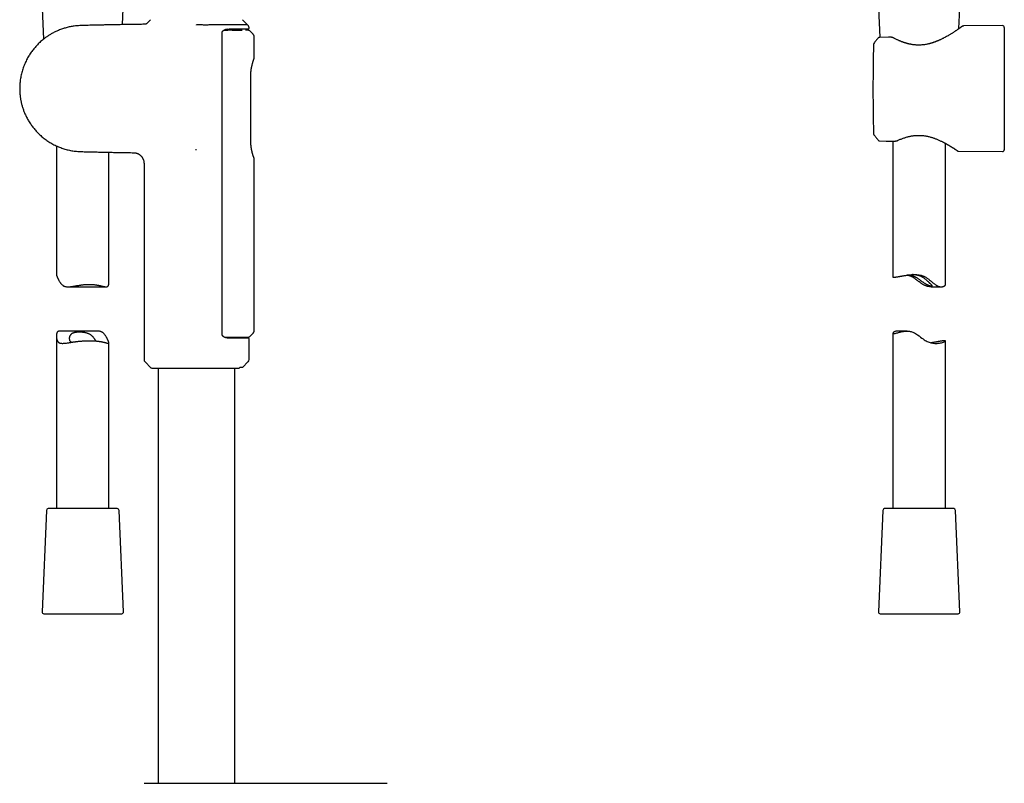
# Model space of a CAD drawing. Units: millimetres. Extents: x 8 to 770, y 12 to 1999.
# Drawn here: x 88 to 369, y 1312 to 1530 of the extents above; entities that cross this region are included whole.
import ezdxf

# ---------------------------------------------------------------- set-up
doc = ezdxf.new("R2010")
doc.units = ezdxf.units.MM

msp = doc.modelspace()

# ---------------------------------------------------------------- linework, layer by layer
at = {"color": 7, "linetype": 'Continuous', "lineweight": 30}
for p, q in [((94.06, 1533.18), (94.44, 1524.38)), ((117.05, 1528.55), (117.25, 1533.1)), ((332.96, 1533.13), (333.32, 1524.93)), ((355.91, 1527.4), (356.15, 1533.13)), ((125.06, 1529.96), (124.04, 1528.93)), ((152.75, 1528.46), (151.25, 1529.96)), ((138.16, 1528.42), (138.16, 1528.45)), ((146.01, 1527), (146.6, 1527)), ((146.6, 1527), (147.06, 1526.99)), ((149.11, 1526.99), (149.11, 1527.32)), ((152.67, 1527), (152.16, 1527.01)), ((153.16, 1527.55), (153.16, 1527.65)), ((368.35, 1528.26), (357.19, 1528.16)), ((368.86, 1527.76), (368.86, 1492.84)), ((145.45, 1440.11), (145.45, 1526.29)), ((154.31, 1525.82), (153.49, 1526.65)), ((154.66, 1519.17), (154.66, 1524.97)), ((332.87, 1524.74), (332.87, 1524.74)), ((335.76, 1525.01), (333.24, 1524.92)), ((333.32, 1524.93), (333.24, 1524.92)), ((335.76, 1525.01), (335.76, 1525.01)), ((153.65, 1495.42), (153.65, 1513.84)), ((331.5, 1497.59), (331.51, 1497.36)), ((331.5, 1497.59), (331.5, 1497.59)), ((331.62, 1497.06), (331.62, 1497.05)), ((98.16, 1493.94), (98.16, 1457.1)), ((332.88, 1495.56), (332.88, 1495.56)), ((333.24, 1495.38), (337.02, 1495.26)), ((335.11, 1495.32), (337.02, 1495.26)), ((337.02, 1495.26), (337.02, 1495.26)), ((337.02, 1495.26), (337.02, 1495.26)), ((337.06, 1495.26), (337.06, 1456.52)), ((352.06, 1454.29), (352.06, 1494.66)), ((113.16, 1455.11), (113.16, 1492.12)), ((137.86, 1492.9), (137.83, 1492.94)), ((137.86, 1492.9), (138.16, 1492.95)), ((355.82, 1492.45), (368.35, 1492.34)), ((123.16, 1489), (123.16, 1433.01)), ((154.66, 1441.32), (154.66, 1490.08)), ((101.5, 1453.72), (112.31, 1453.72)), ((348.01, 1453.72), (350.8, 1453.72)), ((109.82, 1441.07), (99, 1441.07)), ((153.45, 1439.61), (154.31, 1440.47)), ((337.06, 1440.49), (337.06, 1390.39)), ((341.11, 1441.07), (338.32, 1441.07)), ((98.16, 1439.67), (98.16, 1390.39)), ((113.16, 1390.39), (113.16, 1437.68)), ((149.05, 1439.32), (149.05, 1439.08)), ((150.65, 1439.32), (150.64, 1439.06)), ((150.95, 1439.06), (150.96, 1439.32)), ((153.16, 1433.01), (153.16, 1438.84)), ((352.06, 1390.39), (352.06, 1438.26)), ((123.45, 1432.31), (125.13, 1430.62)), ((151.36, 1430.8), (152.86, 1432.31)), ((125.35, 1430.54), (150.24, 1430.54)), ((127.21, 1430.54), (127.21, 1312)), ((149.11, 1312), (149.11, 1430.54)), ((150.47, 1430.62), (150.65, 1430.8)), ((150.65, 1430.8), (151.36, 1430.8)), ((95.29, 1389.91), (94.03, 1360.91)), ((108.12, 1390.39), (95.79, 1390.39)), ((115.53, 1390.39), (108.12, 1390.39)), ((117.28, 1360.91), (116.03, 1389.91)), ((334.19, 1389.91), (332.93, 1360.91)), ((354.43, 1390.39), (334.69, 1390.39)), ((356.19, 1360.91), (354.93, 1389.91)), ((94.53, 1360.39), (116.79, 1360.39)), ((333.43, 1360.39), (333.78, 1360.39)), ((333.78, 1360.39), (355.69, 1360.39))]:
    msp.add_line(p, q, dxfattribs=at)
at = {"color": 7, "linetype": 'Continuous', "lineweight": 30, "flags": 128}
msp.add_lwpolyline([(338.32, 1441.06), (338.21, 1441.06), (338.03, 1441.05), (337.86, 1441.02), (337.71, 1440.98), (337.57, 1440.93), (337.45, 1440.87), (337.34, 1440.81), (337.25, 1440.75), (337.18, 1440.69), (337.12, 1440.63), (337.08, 1440.57), (337.06, 1440.52), (337.06, 1440.47), (337.08, 1440.43), (337.13, 1440.4), (337.19, 1440.38), (337.29, 1440.37), (337.4, 1440.38), (337.55, 1440.39), (337.69, 1440.42), (337.84, 1440.45), (338.02, 1440.5), (338.21, 1440.55), (338.42, 1440.6), (338.65, 1440.66), (338.9, 1440.73), (339.16, 1440.79), (339.44, 1440.86), (339.74, 1440.92), (340.05, 1440.98), (340.38, 1441.02), (340.71, 1441.05), (341.04, 1441.07), (341.39, 1441.06), (341.75, 1441.03), (341.99, 1440.99), (342.22, 1440.94), (342.46, 1440.87), (342.71, 1440.79), (342.95, 1440.69), (343.18, 1440.57), (343.49, 1440.4), (343.8, 1440.21), (344.09, 1440.01), (344.53, 1439.69), (344.97, 1439.36), (345.31, 1439.1), (345.66, 1438.84), (346.01, 1438.6), (346.28, 1438.42), (346.57, 1438.26), (346.85, 1438.12), (347.15, 1437.99), (347.4, 1437.89), (347.65, 1437.81), (347.9, 1437.74), (348.16, 1437.69), (348.41, 1437.64), (348.66, 1437.61), (349.01, 1437.58), (349.35, 1437.57), (349.68, 1437.58), (349.99, 1437.61), (350.33, 1437.65), (350.64, 1437.7), (350.93, 1437.77), (351.18, 1437.84), (351.36, 1437.89), (351.52, 1437.95), (351.66, 1438), (351.78, 1438.06), (351.88, 1438.11), (351.96, 1438.16), (352.02, 1438.2), (352.05, 1438.24), (352.06, 1438.28), (352.03, 1438.3), (352.03, 1438.3)], dxfattribs=at)
at = {"color": 7, "linetype": 'Continuous', "lineweight": 30}
for centre, radius, start, end in [((368.36, 1527.76), 0.5, 0, 90.5), ((368.36, 1492.84), 0.5, 269.5, 0), ((124.16, 1433.01), 1, 180, 225), ((152.16, 1433.01), 1, 315, 0), ((125.35, 1430.84), 0.3, 225, 270), ((95.79, 1389.89), 0.5, 90, 177.5187), ((115.53, 1389.89), 0.5, 2.4813, 90), ((334.69, 1389.89), 0.5, 90, 177.5187), ((354.43, 1389.89), 0.5, 2.4813, 90), ((94.53, 1360.89), 0.5, 177.5187, 270), ((116.79, 1360.89), 0.5, 270, 2.4813), ((333.43, 1360.89), 0.5, 177.5187, 270), ((355.69, 1360.89), 0.5, 270, 2.4813)]:
    msp.add_arc(centre, radius, start, end, dxfattribs=at)
for points, knots in [([(123.35, 1528.64), (123.28, 1528.64), (122.75, 1528.64), (121.76, 1528.62), (120.38, 1528.6), (119.03, 1528.58), (117.7, 1528.56), (116.4, 1528.54), (115.14, 1528.52), (113.91, 1528.49), (112.72, 1528.47), (111.6, 1528.44), (110.56, 1528.42), (109.58, 1528.4), (108.63, 1528.38), (107.71, 1528.36), (106.88, 1528.34), (106.13, 1528.32), (105.46, 1528.3), (104.81, 1528.27), (104.18, 1528.24), (103.55, 1528.18), (102.94, 1528.1), (102.34, 1528), (101.76, 1527.88), (101.2, 1527.74), (100.66, 1527.59), (100.12, 1527.43), (99.57, 1527.24), (99.02, 1527.03), (98.49, 1526.81), (97.99, 1526.59), (97.52, 1526.36), (97.07, 1526.12), (96.65, 1525.88), (96.25, 1525.65), (95.87, 1525.41), (95.53, 1525.18), (95.21, 1524.96), (94.91, 1524.74), (94.55, 1524.47), (94.13, 1524.13), (93.64, 1523.71), (93.16, 1523.26), (92.69, 1522.78), (92.25, 1522.31), (91.84, 1521.84), (91.47, 1521.38), (91.11, 1520.9), (90.75, 1520.4), (90.41, 1519.87), (90.08, 1519.33), (89.76, 1518.75), (89.46, 1518.16), (89.17, 1517.53), (88.9, 1516.88), (88.65, 1516.22), (88.43, 1515.54), (88.24, 1514.86), (88.08, 1514.18), (87.94, 1513.5), (87.83, 1512.83), (87.75, 1512.17), (87.69, 1511.51), (87.66, 1510.86), (87.65, 1510.23), (87.67, 1509.61), (87.7, 1509.01), (87.76, 1508.42), (87.82, 1507.9), (87.89, 1507.43), (87.96, 1507.03), (88.04, 1506.63), (88.12, 1506.23), (88.22, 1505.82), (88.34, 1505.39), (88.47, 1504.94), (88.62, 1504.48), (88.79, 1504.02), (88.96, 1503.56), (89.16, 1503.08), (89.39, 1502.59), (89.64, 1502.09), (89.91, 1501.58), (90.21, 1501.06), (90.53, 1500.54), (90.87, 1500.03), (91.22, 1499.55), (91.57, 1499.1), (91.94, 1498.64), (92.34, 1498.18), (92.77, 1497.73), (93.21, 1497.29), (93.67, 1496.86), (94.15, 1496.45), (94.65, 1496.05), (95.18, 1495.66), (95.72, 1495.29), (96.27, 1494.93), (96.85, 1494.6), (97.44, 1494.28), (98.06, 1493.98), (98.7, 1493.7), (99.34, 1493.44), (99.97, 1493.22), (100.58, 1493.03), (101.21, 1492.85), (101.86, 1492.7), (102.53, 1492.57), (103.22, 1492.46), (103.92, 1492.38), (104.63, 1492.33), (105.34, 1492.3), (106.07, 1492.28), (106.81, 1492.26), (107.8, 1492.24), (109.06, 1492.22), (110.53, 1492.18), (111.97, 1492.15), (113.38, 1492.12), (114.81, 1492.09), (116.28, 1492.06), (117.78, 1492.03), (119.09, 1492.01), (119.9, 1492), (120.2, 1492)], [0, 0, 0, 0, 0.002254, 0.018023, 0.033438, 0.048798, 0.063779, 0.078376, 0.092586, 0.106406, 0.119835, 0.132877, 0.144172, 0.155166, 0.16586, 0.176257, 0.186358, 0.194079, 0.201607, 0.208938, 0.216065, 0.22298, 0.230088, 0.236975, 0.243649, 0.250116, 0.256381, 0.262448, 0.26935, 0.275988, 0.282367, 0.288492, 0.29447, 0.300193, 0.305663, 0.310886, 0.315862, 0.320515, 0.324937, 0.32913, 0.333098, 0.340168, 0.347401, 0.354797, 0.362354, 0.370067, 0.376615, 0.383276, 0.390058, 0.396968, 0.404017, 0.411215, 0.418575, 0.426112, 0.433845, 0.441793, 0.449859, 0.457866, 0.465818, 0.473698, 0.481487, 0.489168, 0.496728, 0.504154, 0.511435, 0.518567, 0.525541, 0.532354, 0.538998, 0.545472, 0.550212, 0.554851, 0.55939, 0.563856, 0.568557, 0.573572, 0.578902, 0.584547, 0.589872, 0.59545, 0.601281, 0.607365, 0.613703, 0.620175, 0.626893, 0.633855, 0.641062, 0.64737, 0.653853, 0.660511, 0.667343, 0.67435, 0.68153, 0.688458, 0.695539, 0.702773, 0.710159, 0.717698, 0.724983, 0.732416, 0.740008, 0.747768, 0.755703, 0.763817, 0.770916, 0.778152, 0.785528, 0.793048, 0.800718, 0.808544, 0.816519, 0.824486, 0.832576, 0.840786, 0.849109, 0.857535, 0.87437, 0.89156, 0.907189, 0.923066, 0.939194, 0.955583, 0.972585, 0.989881, 1, 1, 1, 1]), ([(124.04, 1528.93), (124.01, 1528.91), (123.95, 1528.85), (123.84, 1528.78), (123.72, 1528.72), (123.6, 1528.68), (123.48, 1528.65), (123.39, 1528.64), (123.35, 1528.64)], [0, 0, 0, 0, 0.164349, 0.331465, 0.5, 0.668535, 0.835651, 1, 1, 1, 1]), ([(152.75, 1528.45), (152.75, 1528.45), (152.75, 1528.45), (152.73, 1528.45), (152.69, 1528.45), (152.61, 1528.45), (152.51, 1528.45), (152.39, 1528.45), (152.24, 1528.46), (152.06, 1528.46), (151.86, 1528.46), (151.63, 1528.46), (151.39, 1528.46), (151.12, 1528.45), (150.83, 1528.45), (150.52, 1528.45), (150.17, 1528.45), (149.81, 1528.45), (149.42, 1528.45), (149.02, 1528.46), (148.61, 1528.46), (148.18, 1528.46), (147.74, 1528.45), (147.28, 1528.45), (146.81, 1528.45), (146.32, 1528.45), (145.82, 1528.45), (145.3, 1528.45), (144.76, 1528.45), (144.21, 1528.45), (143.65, 1528.45), (143.09, 1528.45), (142.52, 1528.45), (141.94, 1528.45), (141.35, 1528.44), (140.75, 1528.44), (140.14, 1528.44), (139.53, 1528.45), (138.86, 1528.45), (138.41, 1528.45), (138.16, 1528.45)], [0, 0, 0, 0, 0.0098772, 0.0362251, 0.0626183, 0.0891493, 0.1157266, 0.142835, 0.1699928, 0.1973007, 0.2246591, 0.2509827, 0.2773503, 0.3038497, 0.3303944, 0.3574703, 0.3845977, 0.4118819, 0.4392188, 0.4654288, 0.4917252, 0.5180634, 0.5444852, 0.5702634, 0.5960842, 0.6222484, 0.6484125, 0.6747683, 0.7011244, 0.7278333, 0.7545871, 0.7806902, 0.8068317, 0.8333105, 0.8597889, 0.8864686, 0.9131483, 0.9402053, 0.9673143, 1, 1, 1, 1]), ([(145.45, 1526.29), (145.46, 1526.32), (145.46, 1526.39), (145.49, 1526.48), (145.53, 1526.56), (145.58, 1526.63), (145.63, 1526.7), (145.69, 1526.76), (145.78, 1526.84), (145.89, 1526.93), (146.03, 1527.01), (146.16, 1527.08), (146.26, 1527.13), (146.36, 1527.16), (146.45, 1527.2), (146.55, 1527.23), (146.67, 1527.26), (146.81, 1527.28), (146.96, 1527.3), (147.06, 1527.3), (147.11, 1527.31)], [0, 0, 0, 0, 0.042935, 0.08369, 0.121935, 0.157444, 0.200601, 0.238385, 0.276019, 0.355922, 0.43776, 0.513104, 0.563077, 0.612479, 0.65981, 0.709202, 0.771323, 0.845053, 0.92184, 1, 1, 1, 1]), ([(147.09, 1527.3), (147.27, 1527.3), (147.62, 1527.31), (148.13, 1527.31), (148.62, 1527.32), (149.08, 1527.32), (149.5, 1527.32), (149.89, 1527.33), (150.23, 1527.33), (150.55, 1527.33), (150.86, 1527.34), (151.15, 1527.34), (151.43, 1527.34), (151.71, 1527.34), (151.97, 1527.35), (152.21, 1527.35), (152.41, 1527.35), (152.57, 1527.35), (152.7, 1527.35), (152.79, 1527.35), (152.87, 1527.35), (152.92, 1527.35), (152.95, 1527.35), (152.96, 1527.35), (152.96, 1527.35)], [0, 0, 0, 0, 0.049434, 0.098711, 0.147934, 0.197205, 0.246626, 0.288974, 0.331189, 0.373335, 0.415476, 0.457678, 0.500005, 0.550802, 0.601427, 0.651989, 0.702601, 0.753374, 0.794589, 0.83568, 0.876708, 0.917731, 0.958809, 1, 1, 1, 1]), ([(148.32, 1526.99), (148.71, 1526.99), (149.49, 1526.99), (150.42, 1526.99), (150.99, 1526.99), (151.18, 1526.99), (151.19, 1526.99)], [0, 0, 0, 0, 0.326937, 0.653875, 0.980812, 1, 1, 1, 1]), ([(153.49, 1526.64), (153.46, 1526.68), (153.39, 1526.75), (153.26, 1526.83), (153.12, 1526.9), (152.97, 1526.95), (152.82, 1526.99), (152.72, 1526.99), (152.67, 1527)], [0, 0, 0, 0, 0.155345, 0.324262, 0.494623, 0.664984, 0.833901, 1, 1, 1, 1]), ([(153.16, 1527.65), (153.16, 1527.69), (153.15, 1527.76), (153.13, 1527.87), (153.1, 1527.98), (153.06, 1528.09), (153, 1528.2), (152.93, 1528.29), (152.84, 1528.38), (152.78, 1528.43), (152.75, 1528.46)], [0, 0, 0, 0, 0.1141356, 0.2327133, 0.355219, 0.4810011, 0.6092818, 0.7391806, 0.8697468, 1, 1, 1, 1]), ([(152.96, 1527.35), (152.98, 1527.36), (153.02, 1527.36), (153.07, 1527.39), (153.1, 1527.41), (153.13, 1527.44), (153.15, 1527.49), (153.15, 1527.53), (153.16, 1527.55)], [0, 0, 0, 0, 0.239145, 0.367949, 0.499551, 0.631219, 0.760216, 1, 1, 1, 1]), ([(356.76, 1528.01), (356.76, 1528.01), (356.76, 1528.01), (356.74, 1528), (356.7, 1527.97), (356.65, 1527.93), (356.58, 1527.88), (356.51, 1527.83), (356.43, 1527.77), (356.34, 1527.71), (356.25, 1527.65), (356.17, 1527.59), (356.08, 1527.52), (355.95, 1527.44), (355.8, 1527.33), (355.59, 1527.19), (355.39, 1527.05), (355.17, 1526.9), (354.95, 1526.75), (354.71, 1526.59), (354.45, 1526.43), (354.17, 1526.24), (353.86, 1526.05), (353.53, 1525.84), (353.17, 1525.62), (352.77, 1525.39), (352.34, 1525.14), (351.87, 1524.88), (351.44, 1524.66), (351.07, 1524.47), (350.76, 1524.33), (350.46, 1524.18), (350.19, 1524.06), (349.97, 1523.96), (349.79, 1523.89), (349.62, 1523.82), (349.46, 1523.75), (349.3, 1523.69), (349.15, 1523.63), (349.01, 1523.58), (348.89, 1523.54), (348.81, 1523.51), (348.75, 1523.49), (348.7, 1523.47), (348.64, 1523.45), (348.56, 1523.43), (348.47, 1523.39), (348.36, 1523.36), (348.23, 1523.32), (348.07, 1523.27), (347.88, 1523.21), (347.67, 1523.15), (347.46, 1523.1), (347.17, 1523.03), (346.8, 1522.95), (346.33, 1522.86), (345.82, 1522.79), (345.28, 1522.73), (344.77, 1522.71), (344.31, 1522.7), (343.89, 1522.71), (343.49, 1522.74), (343.09, 1522.78), (342.73, 1522.82), (342.42, 1522.87), (342.13, 1522.93), (341.86, 1522.98), (341.59, 1523.04), (341.36, 1523.1), (341.19, 1523.14), (341.06, 1523.18), (340.96, 1523.21), (340.9, 1523.23), (340.86, 1523.24), (340.84, 1523.24), (340.81, 1523.25), (340.77, 1523.26), (340.7, 1523.28), (340.6, 1523.31), (340.48, 1523.35), (340.34, 1523.4), (340.17, 1523.46), (339.98, 1523.52), (339.76, 1523.6), (339.53, 1523.69), (339.27, 1523.79), (339, 1523.9), (338.7, 1524.03), (338.39, 1524.17), (338.06, 1524.33), (337.71, 1524.49), (337.48, 1524.61), (337.36, 1524.67)], [0, 0, 0, 0, 0.012564, 0.029771, 0.046175, 0.061769, 0.076546, 0.0905, 0.103624, 0.115915, 0.12737, 0.138002, 0.147913, 0.157585, 0.17639, 0.194473, 0.211824, 0.22843, 0.24451, 0.261156, 0.278506, 0.296574, 0.315371, 0.33491, 0.355128, 0.375591, 0.39871, 0.422035, 0.445547, 0.459481, 0.473465, 0.487347, 0.500454, 0.508347, 0.515887, 0.523076, 0.529918, 0.536417, 0.542575, 0.548397, 0.553389, 0.556426, 0.558688, 0.560456, 0.562787, 0.56578, 0.569434, 0.573748, 0.578721, 0.585197, 0.592529, 0.60063, 0.608875, 0.617142, 0.633448, 0.64977, 0.669196, 0.688647, 0.708158, 0.723122, 0.73801, 0.75256, 0.766775, 0.780656, 0.791323, 0.801777, 0.812017, 0.822039, 0.831748, 0.837677, 0.842544, 0.846347, 0.849085, 0.850055, 0.850759, 0.851657, 0.853108, 0.855902, 0.859679, 0.864442, 0.87019, 0.876928, 0.884656, 0.893378, 0.903098, 0.913824, 0.925564, 0.938328, 0.952132, 0.966994, 0.98294, 1, 1, 1, 1]), ([(357.2, 1528.16), (357.17, 1528.16), (357.13, 1528.16), (357.06, 1528.15), (357, 1528.14), (356.94, 1528.12), (356.89, 1528.09), (356.84, 1528.07), (356.8, 1528.04), (356.78, 1528.02), (356.76, 1528.01)], [0, 0, 0, 0, 0.116216, 0.23166, 0.34794, 0.466731, 0.589727, 0.718585, 0.854867, 1, 1, 1, 1]), ([(154.66, 1524.97), (154.66, 1525.01), (154.65, 1525.08), (154.64, 1525.2), (154.61, 1525.31), (154.57, 1525.43), (154.52, 1525.53), (154.46, 1525.64), (154.39, 1525.73), (154.34, 1525.79), (154.31, 1525.81)], [0, 0, 0, 0, 0.122898, 0.247577, 0.373473, 0.499989, 0.626506, 0.752407, 0.877093, 1, 1, 1, 1]), ([(332.87, 1524.74), (332.66, 1524.49), (332.23, 1523.98), (331.82, 1523.47), (331.62, 1523.21)], [0, 0, 0, 0, 0.505845, 1, 1, 1, 1]), ([(333.24, 1524.92), (333.2, 1524.92), (333.13, 1524.91), (333.03, 1524.87), (332.94, 1524.82), (332.89, 1524.77), (332.87, 1524.74)], [0, 0, 0, 0, 0.2473041, 0.5002683, 0.7530938, 1, 1, 1, 1]), ([(333.24, 1524.92), (333.2, 1524.92), (333.13, 1524.91), (333.03, 1524.87), (332.94, 1524.82), (332.89, 1524.77), (332.87, 1524.74)], [0, 0, 0, 0, 0.247309, 0.500268, 0.753089, 1, 1, 1, 1]), ([(337.36, 1524.67), (337.32, 1524.69), (337.23, 1524.74), (337.1, 1524.79), (336.98, 1524.84), (336.85, 1524.88), (336.72, 1524.91), (336.59, 1524.94), (336.46, 1524.97), (336.3, 1524.99), (336.14, 1525), (335.95, 1525.01), (335.83, 1525.01), (335.76, 1525.01)], [0, 0, 0, 0, 0.095567, 0.185236, 0.269015, 0.347156, 0.429787, 0.506399, 0.590121, 0.681069, 0.779444, 0.88558, 1, 1, 1, 1]), ([(331.51, 1522.91), (331.5, 1522.59), (331.48, 1521.56), (331.44, 1519.83), (331.4, 1517.71), (331.38, 1515.6), (331.36, 1513.48), (331.35, 1511.36), (331.35, 1509.24), (331.36, 1507.12), (331.37, 1505), (331.4, 1502.89), (331.43, 1500.77), (331.47, 1499), (331.49, 1497.95), (331.5, 1497.59)], [0, 0, 0, 0, 0.038047, 0.121697, 0.205348, 0.288998, 0.372648, 0.456298, 0.539949, 0.623599, 0.707249, 0.790899, 0.87455, 0.9582, 1, 1, 1, 1]), ([(331.62, 1523.21), (331.6, 1523.19), (331.57, 1523.15), (331.54, 1523.07), (331.51, 1522.99), (331.51, 1522.94), (331.51, 1522.91)], [0, 0, 0, 0, 0.24832, 0.499987, 0.751658, 1, 1, 1, 1]), ([(153.65, 1513.84), (153.65, 1513.9), (153.65, 1514.05), (153.65, 1514.26), (153.66, 1514.45), (153.67, 1514.62), (153.68, 1514.76), (153.69, 1514.88), (153.7, 1514.98), (153.7, 1515.05), (153.71, 1515.1), (153.71, 1515.14), (153.71, 1515.19), (153.72, 1515.23), (153.73, 1515.29), (153.73, 1515.36), (153.74, 1515.44), (153.76, 1515.54), (153.77, 1515.66), (153.79, 1515.82), (153.82, 1515.98), (153.85, 1516.18), (153.9, 1516.41), (153.95, 1516.66), (154.01, 1516.92), (154.07, 1517.19), (154.14, 1517.44), (154.2, 1517.68), (154.27, 1517.89), (154.33, 1518.08), (154.38, 1518.24), (154.42, 1518.38), (154.47, 1518.5), (154.49, 1518.58), (154.51, 1518.61)], [0, 0, 0, 0, 0.033018, 0.068127, 0.099216, 0.126396, 0.149739, 0.169282, 0.185036, 0.195711, 0.203473, 0.210549, 0.216753, 0.224665, 0.234296, 0.245656, 0.258725, 0.2735, 0.296605, 0.322947, 0.352274, 0.383684, 0.428339, 0.476619, 0.528614, 0.584372, 0.643912, 0.696434, 0.75161, 0.809471, 0.854666, 0.901441, 0.949858, 1, 1, 1, 1]), ([(154.5, 1518.61), (154.52, 1518.65), (154.54, 1518.72), (154.58, 1518.81), (154.6, 1518.88), (154.62, 1518.93), (154.62, 1518.94), (154.62, 1518.94)], [0, 0, 0, 0, 0.190252, 0.392369, 0.594578, 0.797068, 1, 1, 1, 1]), ([(154.62, 1518.94), (154.63, 1518.98), (154.65, 1519.06), (154.65, 1519.13), (154.65, 1519.17)], [0, 0, 0, 0, 0.502118, 1, 1, 1, 1]), ([(331.51, 1497.36), (331.51, 1497.33), (331.51, 1497.28), (331.54, 1497.2), (331.57, 1497.12), (331.6, 1497.08), (331.62, 1497.05)], [0, 0, 0, 0, 0.248279, 0.500014, 0.751744, 1, 1, 1, 1]), ([(331.62, 1497.05), (331.83, 1496.81), (332.24, 1496.31), (332.66, 1495.81), (332.87, 1495.56)], [0, 0, 0, 0, 0.4948132, 1, 1, 1, 1]), ([(338.52, 1495.54), (338.66, 1495.6), (338.93, 1495.72), (339.36, 1495.9), (339.79, 1496.06), (340.22, 1496.21), (340.65, 1496.35), (341.09, 1496.48), (341.52, 1496.59), (341.95, 1496.69), (342.39, 1496.78), (342.82, 1496.84), (343.24, 1496.89), (343.66, 1496.93), (344.07, 1496.95), (344.47, 1496.95), (344.9, 1496.94), (345.34, 1496.92), (345.8, 1496.87), (346.24, 1496.81), (346.68, 1496.73), (347.12, 1496.64), (347.56, 1496.53), (347.97, 1496.42), (348.35, 1496.3), (348.71, 1496.18), (349.05, 1496.06), (349.41, 1495.92), (349.8, 1495.76), (350.19, 1495.59), (350.57, 1495.42), (350.91, 1495.25), (351.22, 1495.1), (351.49, 1494.97), (351.72, 1494.84), (351.91, 1494.74), (352.05, 1494.66), (352.15, 1494.61), (352.24, 1494.56), (352.31, 1494.52), (352.36, 1494.49), (352.4, 1494.47), (352.43, 1494.45), (352.48, 1494.43), (352.54, 1494.39), (352.62, 1494.35), (352.72, 1494.28), (352.85, 1494.21), (352.97, 1494.14), (353.1, 1494.06), (353.22, 1493.99), (353.34, 1493.92), (353.47, 1493.84), (353.61, 1493.75), (353.77, 1493.66), (353.91, 1493.57), (354.06, 1493.47), (354.2, 1493.38), (354.35, 1493.29), (354.5, 1493.19), (354.64, 1493.1), (354.77, 1493.02), (354.88, 1492.94), (354.99, 1492.87), (355.09, 1492.8), (355.19, 1492.73), (355.27, 1492.68), (355.34, 1492.63), (355.39, 1492.59), (355.43, 1492.57), (355.44, 1492.56), (355.44, 1492.56)], [0, 0, 0, 0, 0.021807, 0.043104, 0.063921, 0.084281, 0.104201, 0.123694, 0.142771, 0.161438, 0.179701, 0.197562, 0.215025, 0.232091, 0.248762, 0.265005, 0.280824, 0.300048, 0.318712, 0.336859, 0.354524, 0.374138, 0.392972, 0.411007, 0.428278, 0.444809, 0.460621, 0.475934, 0.496816, 0.516989, 0.5364, 0.555021, 0.572833, 0.587047, 0.600683, 0.613737, 0.620812, 0.627115, 0.632465, 0.636861, 0.640303, 0.64234, 0.644313, 0.647216, 0.651073, 0.655882, 0.663399, 0.672028, 0.680761, 0.689559, 0.698421, 0.707349, 0.716343, 0.728373, 0.740528, 0.752819, 0.765286, 0.778573, 0.793019, 0.808623, 0.825383, 0.839617, 0.854581, 0.87027, 0.886675, 0.903792, 0.921615, 0.940142, 0.959374, 0.979321, 1, 1, 1, 1]), ([(154.51, 1490.64), (154.49, 1490.68), (154.46, 1490.77), (154.41, 1490.93), (154.35, 1491.1), (154.29, 1491.29), (154.23, 1491.48), (154.18, 1491.67), (154.12, 1491.87), (154.06, 1492.09), (154.01, 1492.33), (153.95, 1492.58), (153.9, 1492.83), (153.86, 1493.06), (153.82, 1493.27), (153.79, 1493.46), (153.77, 1493.64), (153.75, 1493.8), (153.73, 1493.95), (153.71, 1494.1), (153.7, 1494.25), (153.68, 1494.47), (153.66, 1494.75), (153.65, 1495.08), (153.65, 1495.31), (153.65, 1495.42)], [0, 0, 0, 0, 0.06101, 0.119336, 0.175105, 0.228398, 0.279259, 0.327713, 0.373771, 0.417443, 0.471968, 0.522284, 0.56845, 0.610528, 0.648569, 0.682608, 0.712672, 0.738784, 0.76286, 0.787542, 0.812848, 0.838783, 0.892552, 0.948624, 1, 1, 1, 1]), ([(332.87, 1495.56), (332.9, 1495.53), (332.96, 1495.48), (333.06, 1495.42), (333.15, 1495.39), (333.21, 1495.39), (333.24, 1495.39)], [0, 0, 0, 0, 0.293885, 0.562929, 0.79944, 1, 1, 1, 1]), ([(337.02, 1495.26), (337.1, 1495.26), (337.26, 1495.26), (337.48, 1495.27), (337.69, 1495.3), (337.91, 1495.34), (338.13, 1495.39), (338.34, 1495.46), (338.46, 1495.51), (338.52, 1495.54)], [0, 0, 0, 0, 0.149993, 0.29214, 0.427053, 0.555077, 0.715293, 0.863638, 1, 1, 1, 1]), ([(120.2, 1492), (120.27, 1492), (120.42, 1491.99), (120.64, 1491.96), (120.84, 1491.92), (121.04, 1491.87), (121.22, 1491.81), (121.4, 1491.73), (121.6, 1491.63), (121.8, 1491.51), (121.99, 1491.37), (122.16, 1491.24), (122.3, 1491.1), (122.42, 1490.97), (122.54, 1490.83), (122.66, 1490.66), (122.77, 1490.48), (122.87, 1490.28), (122.97, 1490.06), (123.05, 1489.82), (123.11, 1489.56), (123.15, 1489.29), (123.15, 1489.1), (123.16, 1489)], [0, 0, 0, 0, 0.048442, 0.095321, 0.140336, 0.183215, 0.223722, 0.26165, 0.313842, 0.364459, 0.414352, 0.46335, 0.501803, 0.539515, 0.577194, 0.620445, 0.670213, 0.716437, 0.766696, 0.820646, 0.877862, 0.937838, 1, 1, 1, 1]), ([(154.62, 1490.31), (154.62, 1490.31), (154.62, 1490.33), (154.6, 1490.37), (154.58, 1490.44), (154.55, 1490.53), (154.52, 1490.6), (154.51, 1490.64)], [0, 0, 0, 0, 0.202584, 0.40489, 0.607088, 0.809384, 1, 1, 1, 1]), ([(355.44, 1492.56), (355.47, 1492.54), (355.53, 1492.51), (355.63, 1492.47), (355.72, 1492.45), (355.79, 1492.45), (355.82, 1492.45)], [0, 0, 0, 0, 0.2623363, 0.5179074, 0.7643965, 1, 1, 1, 1]), ([(154.65, 1490.09), (154.65, 1490.12), (154.65, 1490.2), (154.63, 1490.27), (154.62, 1490.31)], [0, 0, 0, 0, 0.49794, 1, 1, 1, 1]), ([(98.16, 1457.1), (98.16, 1457.1), (98.16, 1457.08), (98.16, 1457.04), (98.17, 1456.99), (98.19, 1456.94), (98.21, 1456.87), (98.24, 1456.8), (98.28, 1456.72), (98.31, 1456.63), (98.36, 1456.53), (98.41, 1456.42), (98.47, 1456.28), (98.55, 1456.1), (98.66, 1455.88), (98.77, 1455.66), (98.9, 1455.43), (99.03, 1455.2), (99.18, 1454.96), (99.35, 1454.74), (99.53, 1454.53), (99.72, 1454.33), (99.9, 1454.18), (100.06, 1454.07), (100.18, 1454), (100.31, 1453.94), (100.44, 1453.88), (100.58, 1453.83), (100.77, 1453.78), (101.01, 1453.74), (101.33, 1453.72), (101.62, 1453.72), (101.89, 1453.73), (102.12, 1453.75), (102.36, 1453.78), (102.6, 1453.81), (102.84, 1453.84), (103.1, 1453.88), (103.35, 1453.93), (103.61, 1453.97), (103.88, 1454.02), (104.15, 1454.07), (104.42, 1454.11), (104.7, 1454.16), (104.98, 1454.2), (105.26, 1454.24), (105.54, 1454.28), (105.84, 1454.32), (106.14, 1454.35), (106.45, 1454.37), (106.76, 1454.39), (107.08, 1454.41), (107.39, 1454.41), (107.7, 1454.41), (108.01, 1454.41), (108.3, 1454.39), (108.57, 1454.37), (108.83, 1454.35), (109.08, 1454.32), (109.33, 1454.29), (109.57, 1454.25), (109.81, 1454.21), (110.05, 1454.17), (110.28, 1454.12), (110.5, 1454.07), (110.72, 1454.02), (110.93, 1453.97), (111.14, 1453.92), (111.34, 1453.88), (111.53, 1453.83), (111.71, 1453.79), (111.9, 1453.76), (112.09, 1453.73), (112.28, 1453.71), (112.46, 1453.72), (112.61, 1453.75), (112.73, 1453.8), (112.8, 1453.86), (112.86, 1453.91), (112.91, 1453.97), (112.96, 1454.04), (113, 1454.12), (113.03, 1454.22), (113.07, 1454.34), (113.1, 1454.47), (113.13, 1454.62), (113.15, 1454.82), (113.16, 1454.99), (113.16, 1455.1), (113.16, 1455.11)], [0, 0, 0, 0, 0.003209, 0.012177, 0.021164, 0.029844, 0.038541, 0.047376, 0.056211, 0.065121, 0.074032, 0.083083, 0.092152, 0.10723, 0.122351, 0.13756, 0.152788, 0.168188, 0.183606, 0.199088, 0.214604, 0.229948, 0.245471, 0.253292, 0.261112, 0.269052, 0.277015, 0.284685, 0.292375, 0.30801, 0.323776, 0.339787, 0.350426, 0.361088, 0.371892, 0.382698, 0.393571, 0.404445, 0.415444, 0.426458, 0.437709, 0.448975, 0.460358, 0.471741, 0.483188, 0.494635, 0.506207, 0.517799, 0.530293, 0.542813, 0.555539, 0.568266, 0.581109, 0.593951, 0.607017, 0.620113, 0.631325, 0.642555, 0.653925, 0.665295, 0.676737, 0.68818, 0.699759, 0.711355, 0.723254, 0.73517, 0.747224, 0.759278, 0.771409, 0.783539, 0.795821, 0.808127, 0.823511, 0.839041, 0.854655, 0.870454, 0.885847, 0.8937, 0.901553, 0.909492, 0.917433, 0.925527, 0.93364, 0.944349, 0.955085, 0.965957, 0.976829, 0.998677, 1, 1, 1, 1]), ([(337.09, 1456.48), (337.1, 1456.47), (337.13, 1456.46), (337.2, 1456.45), (337.28, 1456.45), (337.4, 1456.45), (337.53, 1456.46), (337.68, 1456.48), (337.86, 1456.5), (338.05, 1456.53), (338.26, 1456.56), (338.49, 1456.6), (338.74, 1456.64), (339, 1456.69), (339.28, 1456.74), (339.58, 1456.79), (339.89, 1456.85), (340.22, 1456.91), (340.57, 1456.96), (340.92, 1457.02), (341.3, 1457.07), (341.68, 1457.12), (342.08, 1457.16), (342.49, 1457.19), (342.91, 1457.21), (343.34, 1457.21), (343.77, 1457.2), (344.15, 1457.16), (344.49, 1457.11), (344.79, 1457.06), (345.07, 1457), (345.35, 1456.92), (345.63, 1456.82), (345.89, 1456.72), (346.16, 1456.59), (346.42, 1456.46), (346.69, 1456.29), (346.97, 1456.1), (347.26, 1455.88), (347.54, 1455.66), (347.81, 1455.43), (348.09, 1455.19), (348.35, 1454.96), (348.62, 1454.74), (348.89, 1454.53), (349.15, 1454.33), (349.39, 1454.17), (349.59, 1454.05), (349.77, 1453.95), (349.95, 1453.88), (350.12, 1453.82), (350.29, 1453.77), (350.48, 1453.74), (350.69, 1453.72), (350.9, 1453.72), (351.09, 1453.73), (351.26, 1453.77), (351.41, 1453.81), (351.55, 1453.86), (351.67, 1453.91), (351.78, 1453.97), (351.87, 1454.04), (351.94, 1454.1), (352, 1454.16), (352.04, 1454.22), (352.06, 1454.26), (352.06, 1454.29), (352.06, 1454.29)], [0, 0, 0, 0, 0.016805, 0.033622, 0.050427, 0.067725, 0.085037, 0.102335, 0.119138, 0.135955, 0.152758, 0.170036, 0.187328, 0.204606, 0.221677, 0.23876, 0.255831, 0.273363, 0.290907, 0.308439, 0.326109, 0.343794, 0.361463, 0.379735, 0.398025, 0.416293, 0.434442, 0.452589, 0.465011, 0.477442, 0.489861, 0.501978, 0.514105, 0.526221, 0.53875, 0.551292, 0.563823, 0.579604, 0.595402, 0.611211, 0.627006, 0.643107, 0.659222, 0.675328, 0.691417, 0.707447, 0.723472, 0.73446, 0.745459, 0.756444, 0.767158, 0.777885, 0.788602, 0.805225, 0.821852, 0.836698, 0.85156, 0.866411, 0.881655, 0.89691, 0.912156, 0.927836, 0.943525, 0.959204, 0.975242, 0.99129, 1, 1, 1, 1]), ([(348.01, 1453.72), (347.92, 1453.72), (347.71, 1453.72), (347.41, 1453.75), (347.13, 1453.79), (346.89, 1453.84), (346.65, 1453.91), (346.41, 1453.99), (346.17, 1454.1), (345.91, 1454.22), (345.62, 1454.38), (345.32, 1454.57), (344.97, 1454.8), (344.58, 1455.09), (344.18, 1455.4), (343.81, 1455.68), (343.46, 1455.94), (343.14, 1456.17), (342.84, 1456.36), (342.55, 1456.52), (342.26, 1456.67), (341.99, 1456.79), (341.72, 1456.89), (341.47, 1456.97), (341.28, 1457.03), (341.18, 1457.05), (341.16, 1457.05)], [0, 0, 0, 0, 0.039613, 0.088583, 0.120653, 0.152754, 0.184817, 0.218228, 0.251684, 0.28511, 0.329732, 0.374411, 0.419066, 0.487481, 0.555908, 0.609772, 0.663651, 0.717487, 0.759202, 0.801002, 0.842777, 0.88446, 0.920222, 0.956017, 0.991781, 1, 1, 1, 1]), ([(341.79, 1457.13), (341.81, 1457.13), (341.9, 1457.11), (342.07, 1457.07), (342.3, 1457.01), (342.54, 1456.94), (342.78, 1456.85), (343.03, 1456.75), (343.27, 1456.64), (343.51, 1456.51), (343.75, 1456.38), (343.98, 1456.23), (344.21, 1456.08), (344.47, 1455.9), (344.77, 1455.68), (345.08, 1455.46), (345.34, 1455.26), (345.57, 1455.1), (345.8, 1454.94), (346.04, 1454.79), (346.27, 1454.64), (346.5, 1454.51), (346.72, 1454.4), (346.93, 1454.3), (347.13, 1454.21), (347.33, 1454.13), (347.51, 1454.08), (347.67, 1454.03), (347.82, 1453.99), (347.95, 1453.96), (348.06, 1453.95), (348.15, 1453.94), (348.23, 1453.94), (348.28, 1453.95), (348.31, 1453.96), (348.31, 1453.99), (348.3, 1454.03), (348.26, 1454.08), (348.2, 1454.14), (348.12, 1454.22), (348.03, 1454.31), (347.91, 1454.42), (347.79, 1454.53), (347.66, 1454.66), (347.51, 1454.8), (347.36, 1454.95), (347.19, 1455.11), (347.01, 1455.27), (346.82, 1455.45), (346.62, 1455.62), (346.41, 1455.8), (346.19, 1455.98), (345.94, 1456.16), (345.68, 1456.34), (345.41, 1456.5), (345.12, 1456.65), (344.81, 1456.77), (344.5, 1456.88), (344.18, 1456.98), (343.87, 1457.05), (343.58, 1457.1), (343.32, 1457.14), (343.05, 1457.17), (342.82, 1457.18), (342.68, 1457.19), (342.62, 1457.19)], [0, 0, 0, 0, 0.005791, 0.021816, 0.037841, 0.054396, 0.070951, 0.086005, 0.101059, 0.116513, 0.131968, 0.14678, 0.161607, 0.176425, 0.199249, 0.222074, 0.237575, 0.253086, 0.268584, 0.284637, 0.300708, 0.316754, 0.331877, 0.347, 0.362553, 0.378107, 0.393237, 0.408368, 0.423942, 0.439516, 0.454639, 0.469762, 0.485289, 0.500816, 0.516546, 0.532275, 0.548482, 0.564689, 0.580022, 0.595355, 0.611161, 0.626969, 0.641923, 0.656879, 0.672151, 0.687425, 0.703406, 0.719402, 0.735387, 0.751818, 0.76826, 0.784689, 0.802272, 0.819851, 0.837857, 0.85586, 0.873492, 0.891124, 0.909465, 0.927807, 0.942921, 0.958035, 0.973566, 0.989098, 1, 1, 1, 1]), ([(337.06, 1456.52), (337.06, 1456.51), (337.06, 1456.5), (337.08, 1456.49), (337.09, 1456.48)], [0, 0, 0, 0, 0.281779, 1, 1, 1, 1]), ([(99, 1441.07), (98.95, 1441.06), (98.85, 1441.06), (98.7, 1441.03), (98.59, 1440.98), (98.51, 1440.92), (98.45, 1440.87), (98.4, 1440.81), (98.36, 1440.74), (98.32, 1440.66), (98.28, 1440.56), (98.24, 1440.45), (98.21, 1440.31), (98.19, 1440.17), (98.16, 1439.96), (98.15, 1439.69), (98.16, 1439.41), (98.19, 1439.17), (98.21, 1438.97), (98.25, 1438.78), (98.3, 1438.6), (98.36, 1438.42), (98.43, 1438.26), (98.51, 1438.11), (98.6, 1438), (98.69, 1437.92), (98.77, 1437.85), (98.85, 1437.79), (98.94, 1437.74), (99.04, 1437.7), (99.15, 1437.66), (99.26, 1437.63), (99.41, 1437.6), (99.62, 1437.58), (99.88, 1437.57), (100.17, 1437.58), (100.5, 1437.61), (100.86, 1437.65), (101.26, 1437.7), (101.69, 1437.77), (102.07, 1437.83), (102.41, 1437.88), (102.68, 1437.92), (102.97, 1437.96), (103.25, 1438.01), (103.55, 1438.05), (103.85, 1438.08), (104.15, 1438.12), (104.51, 1438.16), (104.91, 1438.2), (105.38, 1438.25), (105.84, 1438.28), (106.15, 1438.3), (106.31, 1438.3)], [0, 0, 0, 0, 0.018611, 0.041802, 0.064397, 0.075924, 0.087451, 0.099105, 0.11076, 0.122642, 0.134551, 0.150269, 0.166029, 0.181987, 0.197946, 0.230015, 0.262351, 0.281368, 0.3004, 0.319489, 0.338607, 0.358113, 0.377685, 0.397502, 0.417416, 0.430015, 0.44264, 0.455455, 0.46827, 0.481185, 0.494101, 0.507203, 0.520329, 0.54554, 0.571025, 0.596638, 0.622502, 0.652525, 0.682856, 0.713337, 0.744117, 0.762069, 0.780049, 0.798253, 0.816457, 0.834783, 0.853108, 0.871667, 0.89026, 0.917421, 0.944798, 0.972287, 1, 1, 1, 1]), ([(102.44, 1437.88), (102.41, 1437.9), (102.33, 1437.95), (102.23, 1438.03), (102.13, 1438.14), (102.05, 1438.27), (102, 1438.4), (101.96, 1438.52), (101.93, 1438.66), (101.9, 1438.86), (101.91, 1439.11), (101.94, 1439.36), (102, 1439.56), (102.06, 1439.72), (102.12, 1439.84), (102.18, 1439.96), (102.26, 1440.07), (102.35, 1440.17), (102.46, 1440.28), (102.59, 1440.39), (102.75, 1440.49), (102.93, 1440.58), (103.12, 1440.65), (103.33, 1440.71), (103.56, 1440.76), (103.8, 1440.79), (104.05, 1440.82), (104.31, 1440.84), (104.58, 1440.84), (104.85, 1440.84), (105.13, 1440.84), (105.42, 1440.82), (105.72, 1440.79), (106.01, 1440.75), (106.3, 1440.7), (106.57, 1440.64), (106.84, 1440.56), (107.1, 1440.47), (107.34, 1440.37), (107.57, 1440.25), (107.77, 1440.13), (107.97, 1439.99), (108.14, 1439.85), (108.29, 1439.72), (108.42, 1439.6), (108.54, 1439.47), (108.69, 1439.29), (108.83, 1439.12), (108.95, 1438.94), (109.05, 1438.79), (109.15, 1438.62), (109.24, 1438.45), (109.3, 1438.33), (109.32, 1438.27), (109.32, 1438.26)], [0, 0, 0, 0, 0.012851, 0.032088, 0.051585, 0.07121, 0.091087, 0.105266, 0.119477, 0.148088, 0.177272, 0.206619, 0.23633, 0.251276, 0.26625, 0.281583, 0.296955, 0.312462, 0.328021, 0.347349, 0.36694, 0.38667, 0.406689, 0.42602, 0.445632, 0.465387, 0.485427, 0.504755, 0.524339, 0.544051, 0.564027, 0.584124, 0.604516, 0.625062, 0.645925, 0.665512, 0.685397, 0.705435, 0.72578, 0.7449, 0.764235, 0.78367, 0.803298, 0.818598, 0.833931, 0.849351, 0.864798, 0.896299, 0.912141, 0.92801, 0.950501, 0.973226, 0.996089, 1, 1, 1, 1]), ([(106.31, 1438.3), (106.41, 1438.31), (106.61, 1438.32), (106.9, 1438.33), (107.2, 1438.33), (107.5, 1438.33), (107.8, 1438.33), (108.09, 1438.33), (108.38, 1438.32), (108.66, 1438.31), (108.94, 1438.29), (109.21, 1438.27), (109.47, 1438.25), (109.73, 1438.22), (109.98, 1438.2), (110.23, 1438.17), (110.47, 1438.13), (110.7, 1438.09), (110.92, 1438.06), (111.13, 1438.02), (111.34, 1437.98), (111.53, 1437.93), (111.72, 1437.89), (111.9, 1437.85), (112.06, 1437.81), (112.22, 1437.76), (112.37, 1437.73), (112.5, 1437.69), (112.63, 1437.65), (112.74, 1437.62), (112.84, 1437.6), (112.92, 1437.58), (113, 1437.57), (113.07, 1437.57), (113.12, 1437.59), (113.15, 1437.62), (113.16, 1437.66), (113.16, 1437.7), (113.15, 1437.74), (113.14, 1437.79), (113.12, 1437.85), (113.1, 1437.91), (113.07, 1437.99), (113.04, 1438.07), (113, 1438.16), (112.96, 1438.26), (112.91, 1438.36), (112.84, 1438.5), (112.76, 1438.68), (112.66, 1438.9), (112.54, 1439.13), (112.42, 1439.36), (112.28, 1439.59), (112.13, 1439.82), (111.97, 1440.04), (111.79, 1440.26), (111.59, 1440.46), (111.41, 1440.6), (111.26, 1440.71), (111.13, 1440.78), (111.01, 1440.85), (110.87, 1440.9), (110.74, 1440.95), (110.55, 1441), (110.3, 1441.04), (110.04, 1441.07), (109.87, 1441.06), (109.82, 1441.06)], [0, 0, 0, 0, 0.015427, 0.03088, 0.046542, 0.062205, 0.07798, 0.093756, 0.10975, 0.125773, 0.141199, 0.156652, 0.172308, 0.187965, 0.203729, 0.219494, 0.235467, 0.251467, 0.267142, 0.282842, 0.298739, 0.314636, 0.330639, 0.346641, 0.362846, 0.379079, 0.395296, 0.411542, 0.428031, 0.44452, 0.461148, 0.477775, 0.494683, 0.511636, 0.533875, 0.55639, 0.567725, 0.57906, 0.590544, 0.602052, 0.613167, 0.624304, 0.635617, 0.646931, 0.658341, 0.669751, 0.681342, 0.692955, 0.712263, 0.731626, 0.751101, 0.770602, 0.790322, 0.810065, 0.82989, 0.849759, 0.869408, 0.889286, 0.8993, 0.909314, 0.919481, 0.929678, 0.9395, 0.949347, 0.969369, 0.989557, 1, 1, 1, 1]), ([(147.11, 1439.09), (147.06, 1439.09), (146.97, 1439.1), (146.84, 1439.11), (146.71, 1439.13), (146.6, 1439.16), (146.49, 1439.19), (146.39, 1439.22), (146.29, 1439.26), (146.18, 1439.31), (146.08, 1439.36), (145.99, 1439.41), (145.91, 1439.46), (145.84, 1439.51), (145.78, 1439.56), (145.72, 1439.61), (145.66, 1439.66), (145.61, 1439.72), (145.56, 1439.79), (145.51, 1439.88), (145.47, 1439.96), (145.46, 1440.05), (145.46, 1440.09), (145.45, 1440.11)], [0, 0, 0, 0, 0.069272, 0.137392, 0.204106, 0.263565, 0.312879, 0.366929, 0.42428, 0.486317, 0.534179, 0.586446, 0.632399, 0.669693, 0.708553, 0.744056, 0.780566, 0.81805, 0.852877, 0.895798, 0.945079, 0.971856, 1, 1, 1, 1]), ([(154.31, 1440.47), (154.33, 1440.49), (154.38, 1440.55), (154.45, 1440.64), (154.51, 1440.74), (154.57, 1440.85), (154.61, 1440.97), (154.64, 1441.09), (154.65, 1441.2), (154.66, 1441.28), (154.66, 1441.32)], [0, 0, 0, 0, 0.105835, 0.23283, 0.361159, 0.490179, 0.619226, 0.747635, 0.874761, 1, 1, 1, 1]), ([(146.16, 1439.32), (146.32, 1439.32), (146.68, 1439.32), (147.22, 1439.32), (147.76, 1439.32), (148.28, 1439.32), (148.75, 1439.32), (149.18, 1439.32), (149.57, 1439.32), (149.93, 1439.32), (150.28, 1439.32), (150.6, 1439.32), (150.91, 1439.32), (151.19, 1439.32), (151.46, 1439.32), (151.7, 1439.32), (151.91, 1439.32), (152.1, 1439.32), (152.27, 1439.32), (152.42, 1439.32), (152.54, 1439.32), (152.63, 1439.32), (152.7, 1439.32), (152.74, 1439.32), (152.74, 1439.32), (152.74, 1439.32)], [0, 0, 0, 0, 0.043429, 0.09433, 0.144966, 0.195451, 0.245897, 0.28868, 0.331065, 0.373125, 0.414936, 0.456575, 0.498119, 0.54042, 0.582486, 0.624403, 0.666257, 0.708137, 0.750129, 0.792847, 0.83522, 0.877344, 0.919316, 0.961233, 1, 1, 1, 1]), ([(152.96, 1439.04), (152.96, 1439.04), (152.95, 1439.04), (152.9, 1439.05), (152.83, 1439.05), (152.72, 1439.05), (152.59, 1439.05), (152.44, 1439.05), (152.28, 1439.05), (152.09, 1439.05), (151.89, 1439.05), (151.66, 1439.06), (151.4, 1439.06), (151.09, 1439.06), (150.74, 1439.06), (150.36, 1439.07), (149.96, 1439.07), (149.55, 1439.07), (149.16, 1439.08), (148.77, 1439.08), (148.37, 1439.08), (147.96, 1439.09), (147.53, 1439.09), (147.24, 1439.09), (147.09, 1439.1)], [0, 0, 0, 0, 0.049436, 0.098716, 0.147937, 0.197204, 0.246619, 0.288966, 0.33118, 0.373326, 0.415467, 0.457669, 0.499996, 0.550793, 0.601418, 0.651981, 0.702593, 0.753367, 0.794577, 0.835665, 0.876693, 0.917718, 0.958801, 1, 1, 1, 1]), ([(152.74, 1439.32), (152.78, 1439.32), (152.87, 1439.33), (153, 1439.35), (153.13, 1439.4), (153.25, 1439.46), (153.36, 1439.53), (153.42, 1439.59), (153.45, 1439.62)], [0, 0, 0, 0, 0.164528, 0.331796, 0.500445, 0.668937, 0.835816, 1, 1, 1, 1]), ([(153.16, 1438.84), (153.15, 1438.87), (153.15, 1438.91), (153.13, 1438.96), (153.1, 1438.99), (153.07, 1439.01), (153.02, 1439.04), (152.98, 1439.04), (152.96, 1439.04)], [0, 0, 0, 0, 0.239796, 0.368799, 0.500473, 0.632077, 0.760878, 1, 1, 1, 1]), ([(352.03, 1438.3), (352.02, 1438.31), (351.99, 1438.32), (351.92, 1438.33), (351.83, 1438.34), (351.72, 1438.33), (351.59, 1438.32), (351.43, 1438.31), (351.26, 1438.29), (351.07, 1438.26), (350.86, 1438.23), (350.63, 1438.19), (350.38, 1438.14), (350.12, 1438.09), (349.83, 1438.04), (349.54, 1437.99), (349.23, 1437.93), (348.9, 1437.88), (348.55, 1437.82), (348.24, 1437.77), (348.04, 1437.74), (347.96, 1437.73)], [0, 0, 0, 0, 0.052591, 0.105222, 0.157813, 0.211947, 0.266127, 0.320262, 0.372849, 0.425476, 0.478063, 0.532136, 0.58625, 0.640324, 0.693747, 0.747209, 0.800633, 0.855499, 0.910406, 0.965271, 1, 1, 1, 1]), ([(150.24, 1430.54), (150.25, 1430.54), (150.28, 1430.53), (150.32, 1430.54), (150.38, 1430.56), (150.43, 1430.59), (150.45, 1430.61), (150.47, 1430.62)], [0, 0, 0, 0, 0.117077, 0.339575, 0.568648, 0.781204, 1, 1, 1, 1]), ([(123.17, 1312), (123.17, 1312), (123.17, 1312), (123.2, 1312), (123.27, 1312), (123.37, 1312), (123.5, 1312), (123.61, 1312), (123.67, 1312)], [0, 0, 0, 0, 0.119995, 0.295989, 0.471985, 0.647984, 0.823989, 1, 1, 1, 1]), ([(123.67, 1312), (123.67, 1312), (123.68, 1312), (123.71, 1312), (123.76, 1312), (123.83, 1312), (123.91, 1312), (124, 1312), (124.1, 1312), (124.2, 1312), (124.32, 1312), (124.44, 1312), (124.58, 1312), (124.75, 1312), (124.98, 1312), (125.25, 1312), (125.56, 1312), (125.89, 1312), (126.24, 1312), (126.62, 1312), (127.02, 1312), (127.44, 1312), (127.89, 1312), (128.36, 1312), (128.85, 1312), (129.36, 1312), (129.88, 1312), (130.36, 1312), (130.78, 1312), (131.15, 1312), (131.52, 1312), (131.89, 1312), (132.27, 1312), (132.69, 1312), (133.14, 1312), (133.62, 1312), (134.11, 1312), (134.61, 1312), (135.1, 1312), (135.62, 1312), (136.16, 1312), (136.72, 1312), (137.29, 1312), (137.68, 1312), (137.87, 1312)], [0, 0, 0, 0, 0.021844, 0.043648, 0.065437, 0.087236, 0.109069, 0.131733, 0.149857, 0.167961, 0.186059, 0.204164, 0.222291, 0.240454, 0.269264, 0.298009, 0.326746, 0.35553, 0.384686, 0.413513, 0.442303, 0.471113, 0.5, 0.529394, 0.55872, 0.588036, 0.617403, 0.646517, 0.665361, 0.684182, 0.702995, 0.721817, 0.740663, 0.75955, 0.782645, 0.805694, 0.828728, 0.851773, 0.874861, 0.89717, 0.922878, 0.948559, 0.974253, 1, 1, 1, 1]), ([(137.87, 1312), (139.78, 1312), (143.59, 1312), (149.32, 1312), (155.04, 1312), (160.77, 1312), (166.5, 1312), (172.22, 1312), (176.04, 1312), (177.95, 1312)], [0, 0, 0, 0, 0.142869, 0.285726, 0.428576, 0.571424, 0.714274, 0.857131, 1, 1, 1, 1]), ([(177.95, 1312), (178.11, 1312), (178.43, 1312), (178.92, 1312), (179.4, 1312), (179.88, 1312), (180.36, 1312), (180.82, 1312), (181.24, 1312), (181.63, 1312), (182.02, 1312), (182.4, 1312), (182.78, 1312), (183.23, 1312), (183.74, 1312), (184.32, 1312), (184.88, 1312), (185.43, 1312), (185.97, 1312), (186.48, 1312), (186.98, 1312), (187.47, 1312), (187.93, 1312), (188.38, 1312), (188.81, 1312), (189.21, 1312), (189.59, 1312), (189.91, 1312), (190.17, 1312), (190.37, 1312), (190.57, 1312), (190.75, 1312), (190.93, 1312), (191.1, 1312), (191.28, 1312), (191.44, 1312), (191.59, 1312), (191.72, 1312), (191.84, 1312), (191.94, 1312), (192.02, 1312), (192.09, 1312), (192.13, 1312), (192.14, 1312), (192.15, 1312)], [0, 0, 0, 0, 0.021844, 0.043648, 0.065437, 0.087236, 0.109069, 0.131733, 0.149857, 0.167961, 0.186059, 0.204164, 0.222291, 0.240454, 0.269264, 0.298009, 0.326746, 0.35553, 0.384686, 0.413513, 0.442303, 0.471113, 0.5, 0.529394, 0.55872, 0.588036, 0.617403, 0.646517, 0.665361, 0.684182, 0.702995, 0.721817, 0.740663, 0.75955, 0.782645, 0.805694, 0.828728, 0.851773, 0.874861, 0.89717, 0.922878, 0.948559, 0.974253, 1, 1, 1, 1]), ([(192.15, 1312), (192.21, 1312), (192.32, 1312), (192.46, 1312), (192.56, 1312), (192.62, 1312), (192.65, 1312), (192.65, 1312), (192.65, 1312)], [0, 0, 0, 0, 0.186678, 0.373349, 0.560015, 0.746677, 0.933336, 1, 1, 1, 1])]:
    msp.add_open_spline(points, degree=3, knots=knots, dxfattribs=at)
msp.add_open_spline([(148.32, 1526.99), (148.19, 1526.99), (147.92, 1526.99), (147.5, 1526.99), (147.2, 1526.99), (147.06, 1526.99)], degree=3, dxfattribs=at)

doc.saveas('drawing.dxf')
